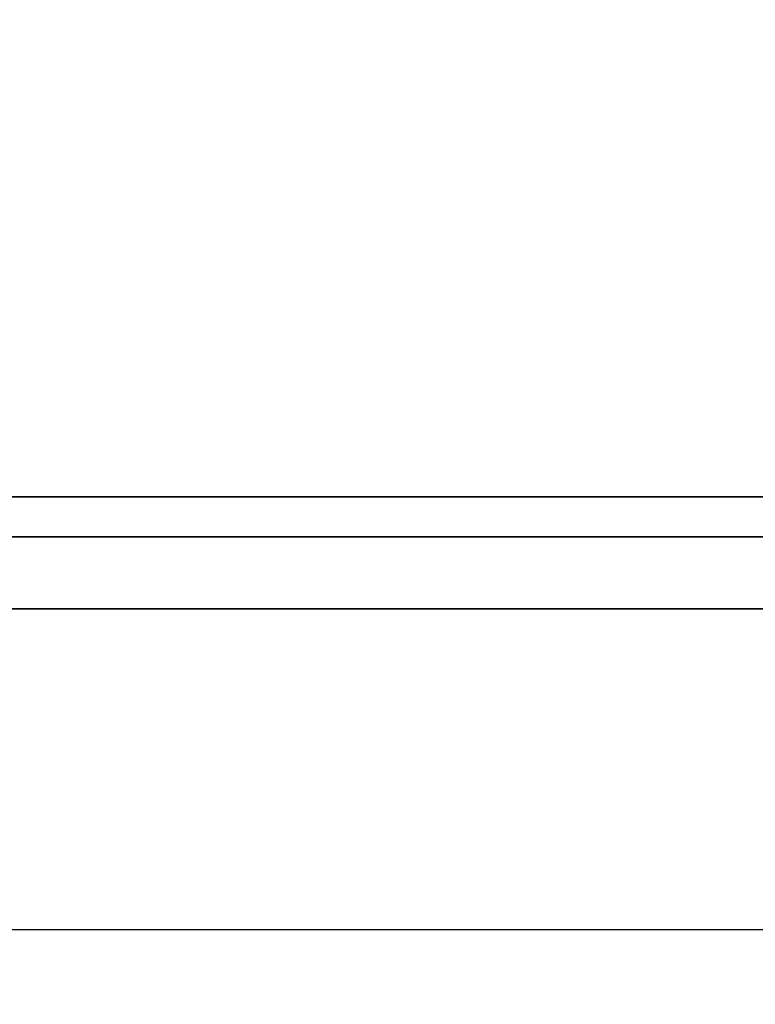
# Model space of a CAD drawing. Extents: x -1802 to -1561, y 516 to 633.
# Drawn here: x -1779 to -1768, y 518 to 533 of the extents above; entities that cross this region are included whole.
import ezdxf

# ---------------------------------------------------------------- set-up
doc = ezdxf.new("R2010")
doc.units = 0
doc.header["$LTSCALE"] = 96
doc.header["$MEASUREMENT"] = 0
for name, color, linetype in [('AFUWA-3-MDLM-SV', 7, 'Continuous'), ('AFUWA-P', 7, 'Continuous'), ('AFUWK-3-TPLM-TH', 7, 'Continuous'), ('AFUWK-P', 7, 'Continuous'), ('MAIN_DIMENSIONS', 7, 'Continuous'), ('MAIN_FURN', 7, 'Continuous')]:
    doc.layers.add(name, color=color, linetype=linetype)
doc.dimstyles.get("Standard").update_dxf_attribs({"dimtxt": 0.18, "dimasz": 0.18, "dimexe": 0.18, "dimexo": 0.0625, "dimgap": 0.09, "dimtad": 0, "dimtih": 1, "dimtoh": 1, "dimdec": 4, "dimzin": 0, "dimdsep": 46, "dimtxsty": 'Standard', "dimcen": 0.09, "dimadec": 0, "dimazin": 0, "dimtfac": 1, "dimtdec": 4, "dimtofl": 0, "dimtmove": 0, "dimatfit": 0, "dimfxl": 0, "dimtolj": 1, "dimtzin": 0, "dimarcsym": 0})

# ---------------------------------------------------------------- blocks, each defined once
blk = doc.blocks.new('ZN7230TP')
at = {"layer": 'AFUWK-3-TPLM-TH', "color": 42, "linetype": 'Continuous'}
for points, invisible_edges in [([(0, -30, 1), (72, 0, 1), (72, -30, 1)], 1), ([(0, 0, 1), (72, 0, 1), (0, -30, 1)], 2), ([(0, 0), (72, -30), (72, 0)], 1), ([(0, -30), (72, -30), (0, 0)], 2), ([(0, -30), (72, -30, 1), (72, -30)], 1), ([(0, -30, 1), (72, -30, 1), (0, -30)], 2)]:
    blk.add_3dface(points, dxfattribs=dict(at, invisible_edges=invisible_edges))
at = {"layer": 'AFUWK-P', "color": 7, "linetype": 'Continuous'}
blk.add_line((72, -30), (0, -30), dxfattribs=at)
blk = doc.blocks.new('ZN6012MODLZ')
at = {"layer": 'AFUWA-3-MDLM-SV', "color": 42, "linetype": 'Continuous'}
for points, invisible_edges in [([(3, -0.125, 12), (63, -0.75, 12), (3, -0.75, 12)], 1), ([(63, -0.125, 12), (63, -0.75, 12), (3, -0.125, 12)], 2), ([(63, -0.125), (3, -0.75), (63, -0.75)], 1), ([(3, -0.125), (3, -0.75), (63, -0.125)], 2), ([(63, -0.125), (3, -0.125, 12), (3, -0.125)], 1), ([(63, -0.125, 12), (3, -0.125, 12), (63, -0.125)], 2), ([(63, -0.75, 12), (3, -0.75), (3, -0.75, 12)], 1), ([(63, -0.75), (3, -0.75), (63, -0.75, 12)], 2)]:
    blk.add_3dface(points, dxfattribs=dict(at, invisible_edges=invisible_edges))
at = {"layer": 'AFUWA-P', "color": 7, "linetype": 'Continuous'}
for p, q in [((3, -0.125), (63, -0.125)), ((63, -0.75), (3, -0.75))]:
    blk.add_line(p, q, dxfattribs=at)

msp = doc.modelspace()

# ---------------------------------------------------------------- linework, layer by layer
at = {"layer": 'MAIN_DIMENSIONS', "color": 8, "linetype": 'Continuous'}
msp.add_line((-1794, 519), (-1762.49167, 519), dxfattribs=at)

# ---------------------------------------------------------------- block references
at = {"layer": 'MAIN_FURN', "color": 92, "linetype": 'Continuous'}
msp.add_blockref('ZN7230TP', (-1794, 554, 28), dxfattribs=at)
at = {"layer": 'MAIN_FURN', "color": 92, "linetype": 'Continuous', "rotation": 180}
msp.add_blockref('ZN6012MODLZ', (-1725, 525, 16), dxfattribs=at)

# ---------------------------------------------------------------- dimensions: what is measured, and where the dimension line sits
at = {"layer": 'MAIN_DIMENSIONS', "color": 92, "linetype": 'Continuous'}
msp.add_linear_dim(base=(-1722, 519), p1=(-1794, 524), p2=(-1722, 524), dimstyle='Standard', dxfattribs=at).render()

doc.saveas('drawing.dxf')
